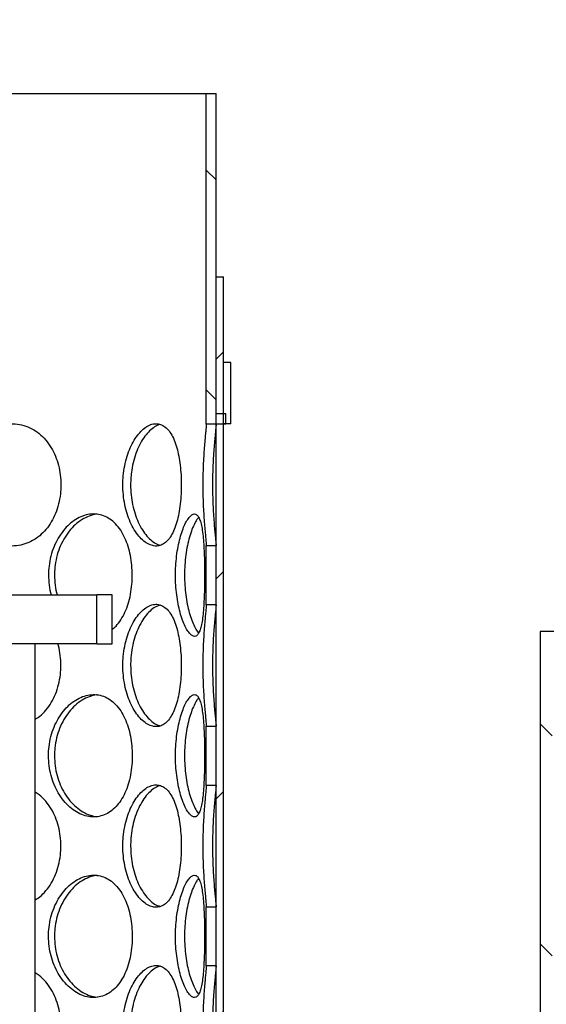
# Model space of a CAD drawing. Units: millimetres. Extents: x 0 to 420, y 0 to 297.
# Drawn here: x 131 to 142, y 234 to 254 of the extents above; entities that cross this region are included whole.
import ezdxf

# ---------------------------------------------------------------- set-up
doc = ezdxf.new("R2010")
doc.units = ezdxf.units.MM
doc.layers.add('TEXT', color=7, linetype='Continuous')
doc.styles.add('SLDTEXTSTYLE0', font='TXT', dxfattribs={"width": 0.605})
doc.dimstyles.new('SLDDIMSTYLE0', dxfattribs={"dimtxt": 3.5, "dimasz": 3.5, "dimexe": 0, "dimexo": 0.0625, "dimgap": 0.875, "dimtad": 1, "dimlfac": 20, "dimrnd": 1e-09, "dimzin": 12, "dimdsep": 46, "dimtxsty": 'SLDTEXTSTYLE0', "dimsah": 1, "dimcen": 0.09, "dimadec": 0, "dimazin": 3, "dimtfac": 1, "dimtdec": 3, "dimtofl": 0, "dimtmove": 0, "dimatfit": 3, "dimfxl": 0, "dimfrac": 2, "dimtolj": 1, "dimtzin": 12, "dimarcsym": 0})

# ---------------------------------------------------------------- blocks, each defined once
blk = doc.blocks.new('_D_13')
at = {"layer": 'TEXT', "color": 7}
for p, q in [((101.814, 254.411), (101.814, 270.811)), ((151.814, 254.411), (151.814, 270.811)), ((101.814, 269.811), (151.814, 269.811))]:
    blk.add_line(p, q, dxfattribs=at)
for points in [[(101.814, 269.811), (105.314, 269.272), (105.314, 270.349)], [(151.814, 269.811), (148.314, 270.349), (148.314, 269.272)]]:
    blk.add_solid(points, dxfattribs=at)
at = {"layer": 'TEXT', "color": 7, "char_height": 3.5, "attachment_point": 1, "style": 'SLDTEXTSTYLE0'}
for s, insert in [('%%c', (118.915, 274.323)), ('1000', (124.018, 274.332))]:
    blk.add_mtext(s, dxfattribs=dict(at, insert=insert))

msp = doc.modelspace()

# ---------------------------------------------------------------- hatches: boundary and pattern name
at = {"linetype": 'Continuous', "lineweight": 18}
h = msp.add_hatch(dxfattribs=at)
h.set_pattern_fill('ANSI31', angle=90, style=0)
h.paths.add_polyline_path([(135.11956, 246.0558), (135.31956, 246.0558), (135.31956, 246.2558), (135.11956, 246.2558), (135.11956, 252.8058), (134.91956, 252.8058), (134.91956, 246.04654), (135.11956, 246.04654)], flags=0)
h = msp.add_hatch(dxfattribs=at)
h.set_pattern_fill('ANSI31', style=0)
h.paths.add_polyline_path([(135.11956, 249.0558), (135.11956, 218.5558), (135.26956, 218.5558), (135.26956, 249.0558)], flags=0)
h = msp.add_hatch(dxfattribs=at)
h.set_pattern_fill('DIN 201 Stahl und Stahlguss', style=0, pattern_type=2)
h.set_pattern_definition([(45, (0, 0), (-13.4704, 13.4704), []), (45, (4.49, 0), (-13.4704, 13.4704), []), (45, (8.98, 0), (-13.4704, 13.4704), []), (45, (13.47, 0), (-13.4704, 13.4704), [])])
h.paths.add_polyline_path([(135.26956, 247.3058), (135.26956, 246.0558), (135.41956, 246.0558), (135.41956, 247.3058)], flags=0)
h = msp.add_hatch(dxfattribs=at)
h.set_pattern_fill('ANSI31', angle=90, style=0)
h.paths.add_polyline_path([(134.91956, 242.35654), (135.11956, 242.35654), (135.11956, 243.56508), (134.91956, 243.56508)], flags=0)
h = msp.add_hatch(dxfattribs=at)
h.set_pattern_fill('ANSI31', angle=3e-322, style=0)
h.paths.add_polyline_path([(132.68456, 242.5558), (132.68456, 241.5558), (132.99456, 241.5558), (132.99456, 242.5558)], flags=0)
h = msp.add_hatch(dxfattribs=at)
h.set_pattern_fill('ANSI31', angle=90, style=0)
edge = h.paths.add_edge_path(flags=0)
edge.add_line((131.00706, 217.1058), (130.78206, 217.1058))
edge.add_line((130.78206, 217.1058), (130.78206, 214.8808))
edge.add_line((130.78206, 214.8808), (130.88206, 214.7808))
edge.add_line((130.88206, 214.7808), (130.74456, 214.7808))
edge.add_line((130.74456, 214.7808), (130.74456, 215.1558))
edge.add_line((130.74456, 215.1558), (130.49956, 215.1558))
edge.add_line((130.49956, 215.1558), (130.49956, 214.3358))
edge.add_line((130.49956, 214.3358), (141.98956, 214.3358))
edge.add_line((141.98956, 214.3358), (141.98956, 241.5658))
edge.add_line((141.98956, 241.5658), (155.24456, 241.5658))
edge.add_line((155.24456, 241.5658), (155.24456, 241.7108))
edge.add_line((155.24456, 241.7108), (154.99456, 241.8108))
edge.add_line((154.99456, 241.8108), (141.74456, 241.8108))
edge.add_line((141.74456, 241.8108), (141.74456, 214.5808))
edge.add_line((141.74456, 214.5808), (130.79456, 214.5808))
edge.add_line((130.79456, 214.5808), (130.99456, 214.7808))
edge.add_line((130.99456, 214.7808), (131.24456, 214.7808))
edge.add_line((131.24456, 214.7808), (131.24456, 218.1308))
edge.add_line((131.24456, 218.1308), (131.21956, 218.1558))
edge.add_line((131.21956, 218.1558), (130.88206, 218.1558))
edge.add_line((130.88206, 218.1558), (130.78206, 218.0558))
edge.add_line((130.78206, 218.0558), (130.78206, 217.7558))
edge.add_line((130.78206, 217.7558), (131.00706, 217.7558))
edge.add_arc((131.00706, 217.6558), 0.1, 0, 90, ccw=False)
edge.add_line((131.10706, 217.6558), (131.10706, 217.2058))
edge.add_arc((131.00706, 217.2058), 0.1, 270, 360, ccw=False)
h = msp.add_hatch(dxfattribs=at)
h.set_pattern_fill('ANSI31', angle=90, style=0)
h.paths.add_polyline_path([(134.91956, 238.66654), (135.11956, 238.66654), (135.11956, 239.87508), (134.91956, 239.87508)], flags=0)
h = msp.add_hatch(dxfattribs=at)
h.set_pattern_fill('ANSI31', angle=90, style=0)
h.paths.add_polyline_path([(134.91956, 234.97654), (135.11956, 234.97654), (135.11956, 236.18508), (134.91956, 236.18508)], flags=0)

# ---------------------------------------------------------------- linework, layer by layer
at = {"color": 7, "linetype": 'Continuous', "lineweight": 25}
for p, q in [((118.57103, 252.8058), (134.91956, 252.8058)), ((134.91956, 246.04654), (134.91956, 252.8058)), ((134.91956, 252.8058), (135.11956, 252.8058)), ((135.11956, 246.2558), (135.11956, 252.8058)), ((135.11956, 249.0558), (135.26956, 249.0558)), ((135.11956, 218.5558), (135.11956, 249.0558)), ((135.26956, 218.5558), (135.26956, 249.0558)), ((135.26956, 246.0558), (135.26956, 247.3058)), ((135.41956, 247.3058), (135.26956, 247.3058)), ((135.41956, 246.0558), (135.41956, 247.3058)), ((135.31956, 246.2558), (135.11956, 246.2558)), ((135.31956, 246.0558), (135.31956, 246.2558)), ((135.11956, 246.04654), (135.11956, 246.0558)), ((135.11956, 246.0558), (135.31956, 246.0558)), ((135.41956, 246.0558), (135.26956, 246.0558)), ((135.11956, 246.04654), (134.91956, 246.04654)), ((134.91956, 242.35654), (134.91956, 243.56508)), ((134.91956, 243.56508), (135.11956, 243.56508)), ((135.11956, 242.35654), (135.11956, 243.56508)), ((120.80456, 242.5558), (132.68456, 242.5558)), ((132.68456, 241.5558), (132.68456, 242.5558)), ((132.99456, 242.5558), (132.68456, 242.5558)), ((132.99456, 241.5558), (132.99456, 242.5558)), ((135.11956, 242.35654), (134.91956, 242.35654)), ((141.74456, 241.8108), (141.74456, 214.5808)), ((154.99456, 241.8108), (141.74456, 241.8108)), ((131.20545, 241.5558), (130.62256, 241.5558)), ((132.68456, 241.5558), (131.20545, 241.5558)), ((131.42256, 218.5558), (131.42256, 241.5558)), ((132.68456, 241.5558), (132.99456, 241.5558)), ((134.91956, 238.66654), (134.91956, 239.87508)), ((134.91956, 239.87508), (135.11956, 239.87508)), ((135.11956, 238.66654), (135.11956, 239.87508)), ((135.11956, 238.66654), (134.91956, 238.66654)), ((134.91956, 234.97654), (134.91956, 236.18508)), ((134.91956, 236.18508), (135.11956, 236.18508)), ((135.11956, 234.97654), (135.11956, 236.18508)), ((135.11956, 234.97654), (134.91956, 234.97654))]:
    msp.add_line(p, q, dxfattribs=at)
for points, knots in [([(131.94829, 244.8058), (131.94585, 244.87365), (131.94097, 245.00932), (131.9019, 245.20766), (131.83985, 245.39539), (131.75299, 245.57044), (131.64135, 245.7263), (131.50767, 245.85807), (131.35564, 245.95834), (131.19104, 246.02613), (131.01708, 246.05822), (130.83989, 246.05624), (130.66353, 246.01911), (130.49335, 245.94968), (130.33387, 245.84911), (130.18951, 245.72038), (130.06497, 245.56657), (129.96306, 245.39103), (129.88879, 245.19802), (129.84539, 245.00051), (129.83207, 244.80033), (129.84678, 244.60225), (129.8918, 244.40392), (129.96577, 244.21619), (130.06704, 244.04113), (130.19498, 243.88525), (130.3447, 243.75347), (130.51044, 243.65321), (130.68499, 243.58544), (130.86384, 243.55337), (131.04078, 243.55537), (131.21143, 243.59253), (131.37155, 243.66198), (131.51738, 243.76257), (131.64621, 243.89131), (131.75481, 244.04514), (131.84217, 244.2207), (131.90449, 244.41371), (131.94209, 244.61118), (131.9463, 244.74346), (131.94829, 244.8058)], [0, 0, 0, 0, 0.02607391, 0.05214387, 0.07821823, 0.10428492, 0.13141882, 0.15854659, 0.18536158, 0.21217619, 0.23859701, 0.26502364, 0.29116873, 0.3173218, 0.34345042, 0.36958124, 0.39592589, 0.42226607, 0.44914692, 0.47602273, 0.50000213, 0.52607671, 0.55214741, 0.57822145, 0.60428767, 0.63142901, 0.65856417, 0.68537909, 0.71219361, 0.73861487, 0.76504196, 0.79118657, 0.81733913, 0.84346748, 0.86959798, 0.89594308, 0.9222837, 0.94916515, 0.97604149, 1, 1, 1, 1]), ([(134.40813, 244.8058), (134.40704, 244.87365), (134.40485, 245.00932), (134.3871, 245.20766), (134.35853, 245.39539), (134.31769, 245.57044), (134.26381, 245.7263), (134.19734, 245.85807), (134.11917, 245.95834), (134.03177, 246.02613), (133.9362, 246.05822), (133.83586, 246.05624), (133.73291, 246.01911), (133.63096, 245.94968), (133.53303, 245.84911), (133.44257, 245.72038), (133.36312, 245.56657), (133.29717, 245.39103), (133.2486, 245.19802), (133.21999, 245.00051), (133.21119, 244.80033), (133.22093, 244.60225), (133.25056, 244.40392), (133.29894, 244.21619), (133.36446, 244.04113), (133.44604, 243.88525), (133.53981, 243.75347), (133.6413, 243.65321), (133.74565, 243.58544), (133.84956, 243.55337), (133.94944, 243.55537), (134.04269, 243.59253), (134.12749, 243.66198), (134.20218, 243.76257), (134.26619, 243.89131), (134.31855, 244.04514), (134.35961, 244.2207), (134.3883, 244.41371), (134.40533, 244.61118), (134.40724, 244.74346), (134.40813, 244.8058)], [0, 0, 0, 0, 0.02607391, 0.05214387, 0.07821823, 0.10428492, 0.13141882, 0.15854659, 0.18536158, 0.21217619, 0.23859701, 0.26502364, 0.29116873, 0.3173218, 0.34345042, 0.36958124, 0.39592589, 0.42226607, 0.44914692, 0.47602273, 0.50000213, 0.52607671, 0.55214741, 0.57822145, 0.60428767, 0.63142901, 0.65856417, 0.68537909, 0.71219361, 0.73861487, 0.76504196, 0.79118657, 0.81733913, 0.84346748, 0.86959798, 0.89594308, 0.9222837, 0.94916515, 0.97604149, 1, 1, 1, 1]), ([(133.97158, 246.04025), (133.96966, 246.03995), (133.9339, 246.03442), (133.86233, 245.99334), (133.7606, 245.91525), (133.66244, 245.80323), (133.57248, 245.66219), (133.49431, 245.49528), (133.43337, 245.30807), (133.39522, 245.12606), (133.37624, 244.95707), (133.36992, 244.78766), (133.37956, 244.59997), (133.41051, 244.39982), (133.46091, 244.2111), (133.52833, 244.03708), (133.61106, 243.88392), (133.70558, 243.75396), (133.80813, 243.65571), (133.90052, 243.59271), (133.95679, 243.5782), (133.97777, 243.5728)], [0, 0, 0, 0, 0.00326525, 0.0607741, 0.1182814, 0.17577303, 0.23537506, 0.29496735, 0.35427552, 0.4135852, 0.45591507, 0.4982507, 0.5558152, 0.61337299, 0.67090988, 0.72843389, 0.78717337, 0.84590608, 0.90529216, 0.96468291, 1, 1, 1, 1]), ([(134.91956, 246.04654), (134.91916, 246.03624), (134.91836, 246.01539), (134.91207, 245.947), (134.90246, 245.85014), (134.89031, 245.72151), (134.87728, 245.5676), (134.86515, 245.39265), (134.85525, 245.19903), (134.84916, 245.00146), (134.84726, 244.80124), (134.84928, 244.60309), (134.85559, 244.40567), (134.86529, 244.21691), (134.87737, 244.04269), (134.89067, 243.88599), (134.90315, 243.75449), (134.91312, 243.65401), (134.91871, 243.59135), (134.91932, 243.57262), (134.91956, 243.56508)], [0, 0, 0, 0, 0.05127738, 0.10381463, 0.15968375, 0.21715882, 0.27350925, 0.33142411, 0.38891508, 0.4480079, 0.50001129, 0.55581482, 0.61310699, 0.66890923, 0.72618736, 0.7841913, 0.84389508, 0.90119741, 0.96019833, 1, 1, 1, 1]), ([(135.11956, 246.04654), (135.11883, 246.03134), (135.1175, 246.00392), (135.10854, 245.91422), (135.09742, 245.80352), (135.08419, 245.66211), (135.0707, 245.49531), (135.05894, 245.30806), (135.05101, 245.12606), (135.04696, 244.95707), (135.04557, 244.78766), (135.0477, 244.59996), (135.05423, 244.39982), (135.06437, 244.21109), (135.07679, 244.03709), (135.09015, 243.88387), (135.1028, 243.75413), (135.11279, 243.65508), (135.11866, 243.59184), (135.1193, 243.57296), (135.11956, 243.56508)], [0, 0, 0, 0, 0.07022614, 0.12672069, 0.18319985, 0.24175223, 0.30029504, 0.35855875, 0.41682394, 0.45840834, 0.4999984, 0.55654914, 0.61309329, 0.66961691, 0.72612787, 0.78383289, 0.84153127, 0.89987151, 0.95821633, 1, 1, 1, 1]), ([(133.40659, 242.9608), (133.40476, 243.02865), (133.40111, 243.16432), (133.37169, 243.36266), (133.32476, 243.55039), (133.25865, 243.72544), (133.17295, 243.8813), (133.06933, 244.01307), (132.95014, 244.11334), (132.81967, 244.18113), (132.68012, 244.21322), (132.53642, 244.21124), (132.39181, 244.17411), (132.25092, 244.10468), (132.11765, 244.00411), (131.99607, 243.87538), (131.89045, 243.72157), (131.80355, 243.54603), (131.73991, 243.35301), (131.70279, 243.15557), (131.69078, 242.95511), (131.70562, 242.75815), (131.72612, 242.62135), (131.74772, 242.55743), (131.74827, 242.5558)], [0, 0, 0, 0, 0.04716445, 0.09432176, 0.14148703, 0.18863843, 0.23772028, 0.28679104, 0.33529602, 0.3838003, 0.43159227, 0.47939476, 0.52668798, 0.57399562, 0.62125905, 0.66852644, 0.71618063, 0.76382673, 0.81245086, 0.86106584, 0.9044416, 0.95160726, 0.99876591, 1, 1, 1, 1]), ([(132.68821, 244.20548), (132.68468, 244.20546), (132.63158, 244.20512), (132.5266, 244.17078), (132.37914, 244.10167), (132.23952, 243.99574), (132.11323, 243.86185), (132.00467, 243.70201), (131.91735, 243.52195), (131.85557, 243.32586), (131.82132, 243.13659), (131.81778, 243.01368), (131.81626, 242.96078)], [0, 0, 0, 0, 0.00814286, 0.12245151, 0.23678881, 0.35067849, 0.46457257, 0.5775449, 0.69049094, 0.8028345, 0.91514545, 1, 1, 1, 1]), ([(134.88424, 242.9608), (134.88396, 243.02865), (134.88339, 243.16432), (134.87852, 243.36266), (134.87026, 243.55039), (134.85749, 243.72544), (134.83913, 243.8813), (134.81438, 244.01307), (134.78258, 244.11334), (134.74424, 244.18113), (134.6992, 244.21322), (134.6491, 244.21124), (134.59486, 244.17411), (134.53886, 244.10468), (134.48299, 244.00411), (134.42985, 243.87538), (134.382, 243.72157), (134.34154, 243.54603), (134.31132, 243.35302), (134.29335, 243.15551), (134.2878, 242.95533), (134.29395, 242.75725), (134.31253, 242.55892), (134.34263, 242.37119), (134.38282, 242.19613), (134.43191, 242.04025), (134.48695, 241.90847), (134.54462, 241.80821), (134.60177, 241.74044), (134.65606, 241.70837), (134.70566, 241.71037), (134.74912, 241.74753), (134.78611, 241.81698), (134.81619, 241.91757), (134.83997, 242.04631), (134.85777, 242.20014), (134.87058, 242.3757), (134.87888, 242.56871), (134.88349, 242.76618), (134.884, 242.89846), (134.88424, 242.9608)], [0, 0, 0, 0, 0.02607391, 0.05214387, 0.07821823, 0.10428492, 0.13141882, 0.15854659, 0.18536158, 0.21217619, 0.23859701, 0.26502364, 0.29116873, 0.3173218, 0.34345042, 0.36958124, 0.39592589, 0.42226607, 0.44914692, 0.47602273, 0.50000213, 0.52607671, 0.55214741, 0.57822145, 0.60428767, 0.63142901, 0.65856417, 0.68537909, 0.71219361, 0.73861487, 0.76504196, 0.79118657, 0.81733913, 0.84346748, 0.86959798, 0.89594308, 0.9222837, 0.94916515, 0.97604149, 1, 1, 1, 1]), ([(134.7631, 244.14011), (134.75102, 244.12634), (134.71954, 244.09045), (134.66819, 243.99503), (134.61284, 243.86204), (134.56348, 243.70196), (134.52269, 243.52196), (134.49329, 243.32586), (134.47675, 243.13659), (134.47504, 243.01368), (134.4743, 242.96078)], [0, 0, 0, 0, 0.08495814, 0.22150465, 0.35805644, 0.4935031, 0.62891825, 0.76361106, 0.89826477, 1, 1, 1, 1]), ([(131.81626, 242.96078), (131.81946, 242.89248), (131.82587, 242.75589), (131.84836, 242.61906), (131.8703, 242.5561), (131.87041, 242.5558)], [0, 0, 0, 0, 0.49884592, 0.99763365, 1, 1, 1, 1]), ([(132.99456, 241.85203), (133.02177, 241.87424), (133.08775, 241.92812), (133.17639, 242.047), (133.26012, 242.19996), (133.32651, 242.37575), (133.37365, 242.5687), (133.40193, 242.76619), (133.4051, 242.89846), (133.40659, 242.9608)], [0, 0, 0, 0, 0.10485438, 0.25428406, 0.40494091, 0.55557217, 0.70929625, 0.86299106, 1, 1, 1, 1]), ([(134.4743, 242.96078), (134.47559, 242.89218), (134.47817, 242.75497), (134.49833, 242.55483), (134.52948, 242.36607), (134.57086, 242.19217), (134.62062, 242.03856), (134.67603, 241.91031), (134.72474, 241.82324), (134.75363, 241.79182), (134.76322, 241.78139)], [0, 0, 0, 0, 0.13185559, 0.26369579, 0.39548815, 0.527251, 0.66179795, 0.79632941, 0.93235746, 1, 1, 1, 1]), ([(134.40813, 241.1158), (134.40704, 241.18365), (134.40485, 241.31932), (134.3871, 241.51766), (134.35853, 241.70539), (134.31769, 241.88044), (134.26381, 242.0363), (134.19734, 242.16807), (134.11917, 242.26834), (134.03177, 242.33613), (133.9362, 242.36822), (133.83586, 242.36624), (133.73291, 242.32911), (133.63096, 242.25968), (133.53303, 242.15911), (133.44257, 242.03038), (133.36312, 241.87657), (133.29717, 241.70103), (133.2486, 241.50802), (133.21999, 241.31051), (133.21119, 241.11033), (133.22093, 240.91225), (133.25056, 240.71392), (133.29894, 240.52619), (133.36446, 240.35113), (133.44604, 240.19525), (133.53981, 240.06347), (133.6413, 239.96321), (133.74565, 239.89544), (133.84956, 239.86337), (133.94944, 239.86537), (134.04269, 239.90253), (134.12749, 239.97198), (134.20218, 240.07257), (134.26619, 240.20131), (134.31855, 240.35514), (134.35961, 240.5307), (134.3883, 240.72371), (134.40533, 240.92118), (134.40724, 241.05346), (134.40813, 241.1158)], [0, 0, 0, 0, 0.026073906, 0.052143867, 0.078218227, 0.104284916, 0.131418819, 0.158546588, 0.18536158, 0.212176188, 0.238597006, 0.265023636, 0.291168732, 0.317321797, 0.343450425, 0.369581238, 0.395925887, 0.422266067, 0.449146923, 0.476022729, 0.500002133, 0.526076709, 0.552147411, 0.578221455, 0.604287668, 0.631429008, 0.658564172, 0.685379086, 0.712193606, 0.738614871, 0.765041957, 0.791186574, 0.817339128, 0.843467481, 0.869597983, 0.895943077, 0.922283697, 0.949165153, 0.976041491, 1, 1, 1, 1]), ([(133.97593, 242.34877), (133.9512, 242.34143), (133.89083, 242.32351), (133.79464, 242.25521), (133.69205, 242.15114), (133.59797, 242.01674), (133.51622, 241.85704), (133.44989, 241.67694), (133.40268, 241.48086), (133.37638, 241.29158), (133.37366, 241.16868), (133.37249, 241.11578)], [0, 0, 0, 0, 0.08290643, 0.20239612, 0.32141803, 0.44044453, 0.55850775, 0.6765435, 0.7939496, 0.91132163, 1, 1, 1, 1]), ([(134.91956, 242.35654), (134.91916, 242.34624), (134.91836, 242.32539), (134.91207, 242.257), (134.90246, 242.16014), (134.89031, 242.03151), (134.87728, 241.8776), (134.86515, 241.70265), (134.85525, 241.50903), (134.84916, 241.31146), (134.84726, 241.11124), (134.84928, 240.91309), (134.85559, 240.71567), (134.86529, 240.52691), (134.87737, 240.35269), (134.89067, 240.19599), (134.90315, 240.06449), (134.91312, 239.96401), (134.91871, 239.90135), (134.91932, 239.88262), (134.91956, 239.87508)], [0, 0, 0, 0, 0.05127738, 0.10381463, 0.15968375, 0.21715882, 0.27350925, 0.33142411, 0.38891508, 0.4480079, 0.50001129, 0.55581482, 0.61310699, 0.66890923, 0.72618736, 0.7841913, 0.84389508, 0.90119741, 0.96019833, 1, 1, 1, 1]), ([(135.11956, 242.35654), (135.11911, 242.34567), (135.11821, 242.32395), (135.11146, 242.25267), (135.10115, 242.15103), (135.08821, 242.01677), (135.07465, 241.85703), (135.06222, 241.67695), (135.05257, 241.48086), (135.04714, 241.29158), (135.04556, 241.10011), (135.0477, 240.90997), (135.05423, 240.70982), (135.06437, 240.52109), (135.07679, 240.34709), (135.09015, 240.19387), (135.1028, 240.06413), (135.11279, 239.96508), (135.11866, 239.90184), (135.1193, 239.88296), (135.11956, 239.87508)], [0, 0, 0, 0, 0.05384015, 0.10769299, 0.16623413, 0.22477753, 0.28284713, 0.34090322, 0.39864963, 0.45637927, 0.49999588, 0.55654691, 0.61309133, 0.66961524, 0.72612649, 0.7838318, 0.84153047, 0.89987101, 0.95821612, 1, 1, 1, 1]), ([(131.94829, 241.1158), (131.94547, 241.18344), (131.93983, 241.31872), (131.91523, 241.46728), (131.88936, 241.54256), (131.8848, 241.5558)], [0, 0, 0, 0, 0.45181221, 0.90355606, 1, 1, 1, 1]), ([(131.42256, 240.01392), (131.45379, 240.03401), (131.53437, 240.08587), (131.6458, 240.20209), (131.75492, 240.35493), (131.84214, 240.53076), (131.9045, 240.7237), (131.94208, 240.92119), (131.9463, 241.05346), (131.94829, 241.1158)], [0, 0, 0, 0, 0.09553899, 0.24652372, 0.39874838, 0.5509472, 0.70627102, 0.86156527, 1, 1, 1, 1]), ([(133.37249, 241.11578), (133.37453, 241.04718), (133.37862, 240.90997), (133.41077, 240.70982), (133.46084, 240.5211), (133.52835, 240.34708), (133.61106, 240.19392), (133.70558, 240.06396), (133.80813, 239.96571), (133.90052, 239.90271), (133.95679, 239.8882), (133.97777, 239.8828)], [0, 0, 0, 0, 0.11472761, 0.22944184, 0.34411444, 0.45876136, 0.57583073, 0.69288663, 0.81124471, 0.92961207, 1, 1, 1, 1]), ([(133.40659, 239.2708), (133.40476, 239.33865), (133.40111, 239.47432), (133.37169, 239.67266), (133.32476, 239.86039), (133.25865, 240.03544), (133.17295, 240.1913), (133.06933, 240.32307), (132.95014, 240.42334), (132.81967, 240.49113), (132.68012, 240.52322), (132.53642, 240.52124), (132.39181, 240.48411), (132.25092, 240.41468), (132.11765, 240.31411), (131.99607, 240.18538), (131.89045, 240.03157), (131.80354, 239.85603), (131.73994, 239.66302), (131.70266, 239.46551), (131.69121, 239.26533), (131.70386, 239.06725), (131.74251, 238.86892), (131.80586, 238.68119), (131.89222, 238.50613), (132.0007, 238.35025), (132.12676, 238.21847), (132.26512, 238.11821), (132.40953, 238.05044), (132.55592, 238.01837), (132.69924, 238.02037), (132.83588, 238.05753), (132.96268, 238.12698), (133.07686, 238.22757), (133.1767, 238.35631), (133.26004, 238.51014), (133.32653, 238.6857), (133.37365, 238.87871), (133.40193, 239.07618), (133.4051, 239.20846), (133.40659, 239.2708)], [0, 0, 0, 0, 0.02607391, 0.05214387, 0.07821823, 0.10428492, 0.13141882, 0.15854659, 0.18536158, 0.21217619, 0.23859701, 0.26502364, 0.29116873, 0.3173218, 0.34345042, 0.36958124, 0.39592589, 0.42226607, 0.44914692, 0.47602273, 0.50000213, 0.52607671, 0.55214741, 0.57822145, 0.60428767, 0.63142901, 0.65856417, 0.68537909, 0.71219361, 0.73861487, 0.76504196, 0.79118657, 0.81733913, 0.84346748, 0.86959798, 0.89594308, 0.9222837, 0.94916515, 0.97604149, 1, 1, 1, 1]), ([(132.68821, 240.51548), (132.68468, 240.51546), (132.63158, 240.51512), (132.5266, 240.48078), (132.37914, 240.41167), (132.23952, 240.30574), (132.11323, 240.17185), (132.00467, 240.01201), (131.91735, 239.83195), (131.85557, 239.63586), (131.82132, 239.44659), (131.81778, 239.32368), (131.81626, 239.27078)], [0, 0, 0, 0, 0.00814286, 0.12245151, 0.23678881, 0.35067849, 0.46457257, 0.5775449, 0.69049094, 0.8028345, 0.91514545, 1, 1, 1, 1]), ([(134.88424, 239.2708), (134.88396, 239.33865), (134.88339, 239.47432), (134.87852, 239.67266), (134.87026, 239.86039), (134.85749, 240.03544), (134.83913, 240.1913), (134.81438, 240.32307), (134.78258, 240.42334), (134.74424, 240.49113), (134.6992, 240.52322), (134.6491, 240.52124), (134.59486, 240.48411), (134.53886, 240.41468), (134.48299, 240.31411), (134.42985, 240.18538), (134.382, 240.03157), (134.34154, 239.85603), (134.31132, 239.66302), (134.29335, 239.46551), (134.2878, 239.26533), (134.29395, 239.06725), (134.31253, 238.86892), (134.34263, 238.68119), (134.38282, 238.50613), (134.43191, 238.35025), (134.48695, 238.21847), (134.54462, 238.11821), (134.60177, 238.05044), (134.65606, 238.01837), (134.70566, 238.02037), (134.74912, 238.05753), (134.78611, 238.12698), (134.81619, 238.22757), (134.83997, 238.35631), (134.85777, 238.51014), (134.87058, 238.6857), (134.87888, 238.87871), (134.88349, 239.07618), (134.884, 239.20846), (134.88424, 239.2708)], [0, 0, 0, 0, 0.02607391, 0.05214387, 0.07821823, 0.10428492, 0.13141882, 0.15854659, 0.18536158, 0.21217619, 0.23859701, 0.26502364, 0.29116873, 0.3173218, 0.34345042, 0.36958124, 0.39592589, 0.42226607, 0.44914692, 0.47602273, 0.50000213, 0.52607671, 0.55214741, 0.57822145, 0.60428767, 0.63142901, 0.65856417, 0.68537909, 0.71219361, 0.73861487, 0.76504196, 0.79118657, 0.81733913, 0.84346748, 0.86959798, 0.89594308, 0.9222837, 0.94916515, 0.97604149, 1, 1, 1, 1]), ([(134.7631, 240.45011), (134.75102, 240.43634), (134.71954, 240.40045), (134.66819, 240.30503), (134.61284, 240.17204), (134.56348, 240.01196), (134.52269, 239.83196), (134.49329, 239.63586), (134.47675, 239.44659), (134.47504, 239.32368), (134.4743, 239.27078)], [0, 0, 0, 0, 0.084958141, 0.221504651, 0.35805644, 0.493503103, 0.628918253, 0.763611056, 0.898264766, 1, 1, 1, 1]), ([(131.81626, 239.27078), (131.81891, 239.20218), (131.82422, 239.06497), (131.86615, 238.86482), (131.93173, 238.67609), (132.02072, 238.50209), (132.13073, 238.34888), (132.2578, 238.2191), (132.39763, 238.12021), (132.54265, 238.05093), (132.63983, 238.03425), (132.68715, 238.02613)], [0, 0, 0, 0, 0.11011197, 0.22021109, 0.33027025, 0.44030477, 0.55266428, 0.66501086, 0.77860723, 0.89221252, 1, 1, 1, 1]), ([(134.4743, 239.27078), (134.47559, 239.20218), (134.47817, 239.06497), (134.49833, 238.86483), (134.52948, 238.67607), (134.57086, 238.50217), (134.62062, 238.34856), (134.67603, 238.22031), (134.72474, 238.13324), (134.75363, 238.10182), (134.76322, 238.09139)], [0, 0, 0, 0, 0.131855587, 0.263695792, 0.395488146, 0.527250997, 0.661797945, 0.79632941, 0.932357464, 1, 1, 1, 1]), ([(134.40813, 237.4258), (134.40704, 237.49365), (134.40485, 237.62932), (134.3871, 237.82766), (134.35853, 238.01539), (134.31769, 238.19044), (134.26381, 238.3463), (134.19734, 238.47807), (134.11917, 238.57834), (134.03177, 238.64613), (133.9362, 238.67822), (133.83586, 238.67624), (133.73291, 238.63911), (133.63096, 238.56968), (133.53303, 238.46911), (133.44257, 238.34038), (133.36312, 238.18657), (133.29717, 238.01103), (133.2486, 237.81802), (133.21999, 237.62051), (133.21119, 237.42033), (133.22093, 237.22225), (133.25056, 237.02392), (133.29894, 236.83619), (133.36446, 236.66113), (133.44604, 236.50525), (133.53981, 236.37347), (133.6413, 236.27321), (133.74565, 236.20544), (133.84956, 236.17337), (133.94944, 236.17537), (134.04269, 236.21253), (134.12749, 236.28198), (134.20218, 236.38257), (134.26619, 236.51131), (134.31855, 236.66514), (134.35961, 236.8407), (134.3883, 237.03371), (134.40533, 237.23118), (134.40724, 237.36346), (134.40813, 237.4258)], [0, 0, 0, 0, 0.02607391, 0.05214387, 0.07821823, 0.10428492, 0.13141882, 0.15854659, 0.18536158, 0.21217619, 0.23859701, 0.26502364, 0.29116873, 0.3173218, 0.34345042, 0.36958124, 0.39592589, 0.42226607, 0.44914692, 0.47602273, 0.50000213, 0.52607671, 0.55214741, 0.57822145, 0.60428767, 0.63142901, 0.65856417, 0.68537909, 0.71219361, 0.73861487, 0.76504196, 0.79118657, 0.81733913, 0.84346748, 0.86959798, 0.89594308, 0.9222837, 0.94916515, 0.97604149, 1, 1, 1, 1]), ([(133.97593, 238.65877), (133.9512, 238.65143), (133.89083, 238.63351), (133.79464, 238.56521), (133.69205, 238.46114), (133.59797, 238.32674), (133.51622, 238.16704), (133.44989, 237.98694), (133.40268, 237.79086), (133.37638, 237.60158), (133.37366, 237.47868), (133.37249, 237.42578)], [0, 0, 0, 0, 0.08290643, 0.20239612, 0.32141803, 0.44044453, 0.55850775, 0.6765435, 0.7939496, 0.91132163, 1, 1, 1, 1]), ([(134.91956, 238.66654), (134.91916, 238.65624), (134.91836, 238.63539), (134.91207, 238.567), (134.90246, 238.47014), (134.89031, 238.34151), (134.87728, 238.1876), (134.86515, 238.01265), (134.85525, 237.81903), (134.84916, 237.62146), (134.84726, 237.42124), (134.84928, 237.22309), (134.85559, 237.02567), (134.86529, 236.83691), (134.87737, 236.66269), (134.89067, 236.50599), (134.90315, 236.37449), (134.91312, 236.27401), (134.91871, 236.21135), (134.91932, 236.19262), (134.91956, 236.18508)], [0, 0, 0, 0, 0.05127738, 0.10381463, 0.15968375, 0.21715882, 0.27350925, 0.33142411, 0.38891508, 0.4480079, 0.50001129, 0.55581482, 0.61310699, 0.66890923, 0.72618736, 0.7841913, 0.84389508, 0.90119741, 0.96019833, 1, 1, 1, 1]), ([(135.11956, 238.66654), (135.11911, 238.65567), (135.11821, 238.63395), (135.11146, 238.56267), (135.10115, 238.46103), (135.08821, 238.32677), (135.07465, 238.16703), (135.06222, 237.98695), (135.05257, 237.79086), (135.04714, 237.60158), (135.04556, 237.41011), (135.0477, 237.21997), (135.05423, 237.01982), (135.06437, 236.83109), (135.07679, 236.65709), (135.09015, 236.50387), (135.1028, 236.37413), (135.11279, 236.27508), (135.11866, 236.21184), (135.1193, 236.19296), (135.11956, 236.18508)], [0, 0, 0, 0, 0.05384015, 0.10769299, 0.16623413, 0.22477753, 0.28284713, 0.34090322, 0.39864963, 0.45637927, 0.49999588, 0.55654691, 0.61309133, 0.66961524, 0.72612649, 0.7838318, 0.84153047, 0.89987101, 0.95821612, 1, 1, 1, 1]), ([(131.94829, 237.4258), (131.94585, 237.49364), (131.94097, 237.62932), (131.90191, 237.82767), (131.83981, 238.01532), (131.75311, 238.19069), (131.64085, 238.34533), (131.5295, 238.46093), (131.45018, 238.5101), (131.42256, 238.52722)], [0, 0, 0, 0, 0.15068424, 0.30134568, 0.45203255, 0.60267508, 0.75948517, 0.91625982, 1, 1, 1, 1]), ([(131.42256, 236.32392), (131.45379, 236.34401), (131.53437, 236.39587), (131.6458, 236.51209), (131.75492, 236.66493), (131.84214, 236.84076), (131.9045, 237.0337), (131.94208, 237.23119), (131.9463, 237.36346), (131.94829, 237.4258)], [0, 0, 0, 0, 0.09553899, 0.24652372, 0.39874838, 0.5509472, 0.70627102, 0.86156527, 1, 1, 1, 1]), ([(133.37249, 237.42578), (133.37453, 237.35718), (133.37862, 237.21997), (133.41077, 237.01982), (133.46084, 236.8311), (133.52835, 236.65708), (133.61106, 236.50392), (133.70558, 236.37396), (133.80813, 236.27571), (133.90052, 236.21271), (133.95679, 236.1982), (133.97777, 236.1928)], [0, 0, 0, 0, 0.11472761, 0.22944184, 0.34411444, 0.45876136, 0.57583073, 0.69288663, 0.81124471, 0.92961207, 1, 1, 1, 1]), ([(133.40659, 235.5808), (133.40476, 235.64865), (133.40111, 235.78432), (133.37169, 235.98266), (133.32476, 236.17039), (133.25865, 236.34544), (133.17295, 236.5013), (133.06933, 236.63307), (132.95014, 236.73334), (132.81967, 236.80113), (132.68012, 236.83322), (132.53642, 236.83124), (132.39181, 236.79411), (132.25092, 236.72468), (132.11765, 236.62411), (131.99607, 236.49538), (131.89045, 236.34157), (131.80354, 236.16603), (131.73994, 235.97302), (131.70266, 235.77551), (131.69121, 235.57533), (131.70386, 235.37725), (131.74251, 235.17892), (131.80586, 234.99119), (131.89222, 234.81613), (132.0007, 234.66025), (132.12676, 234.52847), (132.26512, 234.42821), (132.40953, 234.36044), (132.55592, 234.32837), (132.69924, 234.33037), (132.83588, 234.36753), (132.96268, 234.43698), (133.07686, 234.53757), (133.1767, 234.66631), (133.26004, 234.82014), (133.32653, 234.9957), (133.37365, 235.18871), (133.40193, 235.38618), (133.4051, 235.51846), (133.40659, 235.5808)], [0, 0, 0, 0, 0.02607391, 0.05214387, 0.07821823, 0.10428492, 0.13141882, 0.15854659, 0.18536158, 0.21217619, 0.23859701, 0.26502364, 0.29116873, 0.3173218, 0.34345042, 0.36958124, 0.39592589, 0.42226607, 0.44914692, 0.47602273, 0.50000213, 0.52607671, 0.55214741, 0.57822145, 0.60428767, 0.63142901, 0.65856417, 0.68537909, 0.71219361, 0.73861487, 0.76504196, 0.79118657, 0.81733913, 0.84346748, 0.86959798, 0.89594308, 0.9222837, 0.94916515, 0.97604149, 1, 1, 1, 1]), ([(132.68821, 236.82548), (132.68468, 236.82546), (132.63158, 236.82512), (132.5266, 236.79078), (132.37914, 236.72167), (132.23952, 236.61574), (132.11323, 236.48185), (132.00467, 236.32201), (131.91735, 236.14195), (131.85557, 235.94586), (131.82132, 235.75659), (131.81778, 235.63368), (131.81626, 235.58078)], [0, 0, 0, 0, 0.00814286, 0.12245151, 0.23678881, 0.35067849, 0.46457257, 0.5775449, 0.69049094, 0.8028345, 0.91514545, 1, 1, 1, 1]), ([(134.88424, 235.5808), (134.88396, 235.64865), (134.88339, 235.78432), (134.87852, 235.98266), (134.87026, 236.17039), (134.85749, 236.34544), (134.83913, 236.5013), (134.81438, 236.63307), (134.78258, 236.73334), (134.74424, 236.80113), (134.6992, 236.83322), (134.6491, 236.83124), (134.59486, 236.79411), (134.53886, 236.72468), (134.48299, 236.62411), (134.42985, 236.49538), (134.382, 236.34157), (134.34154, 236.16603), (134.31132, 235.97302), (134.29335, 235.77551), (134.2878, 235.57533), (134.29395, 235.37725), (134.31253, 235.17892), (134.34263, 234.99119), (134.38282, 234.81613), (134.43191, 234.66025), (134.48695, 234.52847), (134.54462, 234.42821), (134.60177, 234.36044), (134.65606, 234.32837), (134.70566, 234.33037), (134.74912, 234.36753), (134.78611, 234.43698), (134.81619, 234.53757), (134.83997, 234.66631), (134.85777, 234.82014), (134.87058, 234.9957), (134.87888, 235.18871), (134.88349, 235.38618), (134.884, 235.51846), (134.88424, 235.5808)], [0, 0, 0, 0, 0.02607391, 0.05214387, 0.07821823, 0.10428492, 0.13141882, 0.15854659, 0.18536158, 0.21217619, 0.23859701, 0.26502364, 0.29116873, 0.3173218, 0.34345042, 0.36958124, 0.39592589, 0.42226607, 0.44914692, 0.47602273, 0.50000213, 0.52607671, 0.55214741, 0.57822145, 0.60428767, 0.63142901, 0.65856417, 0.68537909, 0.71219361, 0.73861487, 0.76504196, 0.79118657, 0.81733913, 0.84346748, 0.86959798, 0.89594308, 0.9222837, 0.94916515, 0.97604149, 1, 1, 1, 1]), ([(134.7631, 236.76011), (134.75102, 236.74634), (134.71954, 236.71045), (134.66819, 236.61503), (134.61284, 236.48204), (134.56348, 236.32196), (134.52269, 236.14196), (134.49329, 235.94586), (134.47675, 235.75659), (134.47504, 235.63368), (134.4743, 235.58078)], [0, 0, 0, 0, 0.08495814, 0.22150465, 0.35805644, 0.4935031, 0.62891825, 0.76361106, 0.89826477, 1, 1, 1, 1]), ([(131.81626, 235.58078), (131.81891, 235.51218), (131.82422, 235.37497), (131.86615, 235.17482), (131.93173, 234.98609), (132.02072, 234.81209), (132.13073, 234.65888), (132.2578, 234.5291), (132.39763, 234.43021), (132.54265, 234.36093), (132.63983, 234.34425), (132.68715, 234.33613)], [0, 0, 0, 0, 0.110111967, 0.220211087, 0.330270248, 0.440304772, 0.552664281, 0.665010861, 0.778607234, 0.89221252, 1, 1, 1, 1]), ([(134.4743, 235.58078), (134.47559, 235.51218), (134.47817, 235.37497), (134.49833, 235.17483), (134.52948, 234.98607), (134.57086, 234.81217), (134.62062, 234.65856), (134.67603, 234.53031), (134.72474, 234.44324), (134.75363, 234.41182), (134.76322, 234.40139)], [0, 0, 0, 0, 0.13185559, 0.26369579, 0.39548815, 0.527251, 0.66179795, 0.79632941, 0.93235746, 1, 1, 1, 1]), ([(134.40813, 233.7358), (134.40704, 233.80365), (134.40485, 233.93932), (134.3871, 234.13766), (134.35853, 234.32539), (134.31769, 234.50044), (134.26381, 234.6563), (134.19734, 234.78807), (134.11917, 234.88834), (134.03177, 234.95613), (133.9362, 234.98822), (133.83586, 234.98624), (133.73291, 234.94911), (133.63096, 234.87968), (133.53303, 234.77911), (133.44257, 234.65038), (133.36312, 234.49657), (133.29717, 234.32103), (133.2486, 234.12802), (133.21999, 233.93051), (133.21119, 233.73033), (133.22093, 233.53225), (133.25056, 233.33392), (133.29894, 233.14619), (133.36446, 232.97113), (133.44604, 232.81525), (133.53981, 232.68347), (133.6413, 232.58321), (133.74565, 232.51544), (133.84956, 232.48337), (133.94944, 232.48537), (134.04269, 232.52253), (134.12749, 232.59198), (134.20218, 232.69257), (134.26619, 232.82131), (134.31855, 232.97514), (134.35961, 233.1507), (134.3883, 233.34371), (134.40533, 233.54118), (134.40724, 233.67346), (134.40813, 233.7358)], [0, 0, 0, 0, 0.02607391, 0.05214387, 0.07821823, 0.10428492, 0.13141882, 0.15854659, 0.18536158, 0.21217619, 0.23859701, 0.26502364, 0.29116873, 0.3173218, 0.34345042, 0.36958124, 0.39592589, 0.42226607, 0.44914692, 0.47602273, 0.50000213, 0.52607671, 0.55214741, 0.57822145, 0.60428767, 0.63142901, 0.65856417, 0.68537909, 0.71219361, 0.73861487, 0.76504196, 0.79118657, 0.81733913, 0.84346748, 0.86959798, 0.89594308, 0.9222837, 0.94916515, 0.97604149, 1, 1, 1, 1]), ([(131.94829, 233.7358), (131.94585, 233.80364), (131.94097, 233.93932), (131.90191, 234.13767), (131.83981, 234.32532), (131.75311, 234.50069), (131.64085, 234.65533), (131.5295, 234.77093), (131.45018, 234.8201), (131.42256, 234.83722)], [0, 0, 0, 0, 0.150684239, 0.301345682, 0.452032548, 0.602675084, 0.75948517, 0.916259817, 1, 1, 1, 1]), ([(133.97593, 234.96877), (133.9512, 234.96143), (133.89083, 234.94351), (133.79464, 234.87521), (133.69205, 234.77114), (133.59797, 234.63674), (133.51622, 234.47704), (133.44989, 234.29694), (133.40268, 234.10086), (133.37638, 233.91158), (133.37366, 233.78868), (133.37249, 233.73578)], [0, 0, 0, 0, 0.08290643, 0.20239612, 0.32141803, 0.44044453, 0.55850775, 0.6765435, 0.7939496, 0.91132163, 1, 1, 1, 1]), ([(134.91956, 234.97654), (134.91916, 234.96624), (134.91836, 234.94539), (134.91207, 234.877), (134.90246, 234.78014), (134.89031, 234.65151), (134.87728, 234.4976), (134.86515, 234.32265), (134.85525, 234.12903), (134.84916, 233.93146), (134.84726, 233.73124), (134.84928, 233.53309), (134.85559, 233.33567), (134.86529, 233.14691), (134.87737, 232.97269), (134.89067, 232.81599), (134.90315, 232.68449), (134.91312, 232.58401), (134.91871, 232.52135), (134.91932, 232.50262), (134.91956, 232.49508)], [0, 0, 0, 0, 0.05127738, 0.10381463, 0.15968375, 0.21715882, 0.27350925, 0.33142411, 0.38891508, 0.4480079, 0.50001129, 0.55581482, 0.61310699, 0.66890923, 0.72618736, 0.7841913, 0.84389508, 0.90119741, 0.96019833, 1, 1, 1, 1]), ([(135.11956, 234.97654), (135.11911, 234.96567), (135.11821, 234.94395), (135.11146, 234.87267), (135.10115, 234.77103), (135.08821, 234.63677), (135.07465, 234.47703), (135.06222, 234.29695), (135.05257, 234.10086), (135.04714, 233.91158), (135.04556, 233.72011), (135.0477, 233.52997), (135.05423, 233.32982), (135.06437, 233.14109), (135.07679, 232.96709), (135.09015, 232.81387), (135.1028, 232.68413), (135.11279, 232.58508), (135.11866, 232.52184), (135.1193, 232.50296), (135.11956, 232.49508)], [0, 0, 0, 0, 0.05384015, 0.10769299, 0.16623413, 0.22477753, 0.28284713, 0.34090322, 0.39864963, 0.45637927, 0.49999588, 0.55654691, 0.61309133, 0.66961524, 0.72612649, 0.7838318, 0.84153047, 0.89987101, 0.95821612, 1, 1, 1, 1])]:
    msp.add_open_spline(points, degree=3, knots=knots, dxfattribs=at)

# ---------------------------------------------------------------- dimensions: what is measured, and where the dimension line sits
at = {"layer": 'TEXT', "color": 7}
dim = msp.add_linear_dim(base=(151.8142, 269.8108), p1=(101.81416, 254.3108), p2=(151.8142, 254.3108), text='%%c<>', dimstyle='SLDDIMSTYLE0', dxfattribs=at)
dim.commit()
dim.dimension.update_dxf_attribs({"geometry": '_D_13', "text_midpoint": (126.81418, 269.8108), "dimtype": 160})

doc.saveas('drawing.dxf')
